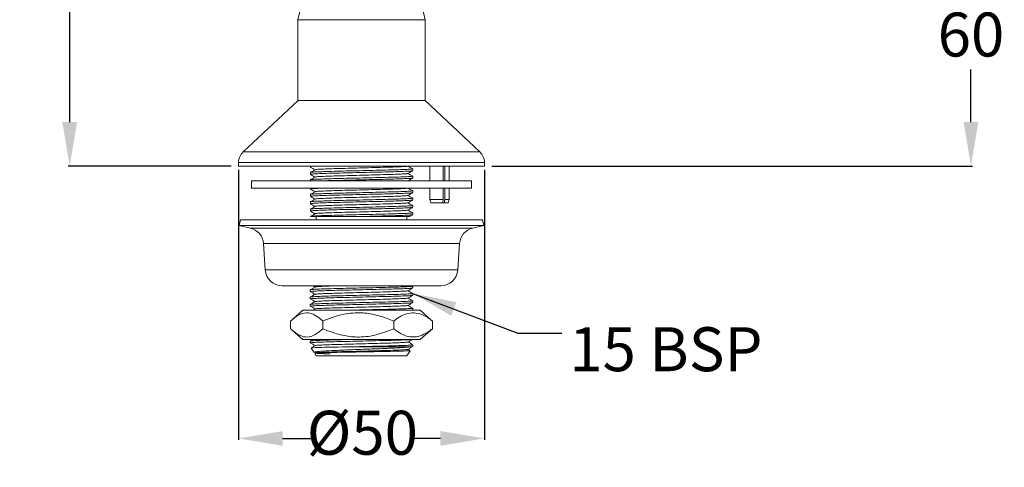
# Model space of a CAD drawing. Units: millimetres. Extents: x 42477 to 42678, y 1307 to 1511.
# Drawn here: x 42477 to 42678, y 1307 to 1399 of the extents above; entities that cross this region are included whole.
import ezdxf

# ---------------------------------------------------------------- set-up
doc = ezdxf.new("R2010")
doc.units = ezdxf.units.MM
doc.layers.get('0').update_dxf_attribs({"linetype": 'CONTINUOUS'})
doc.layers.get('DEFPOINTS').update_dxf_attribs({"linetype": 'CONTINUOUS'})
doc.layers.add('AM_5', color=7, linetype='CONTINUOUS', lineweight=25)
doc.styles.add('ACANSTS', font='romans.shx', dxfattribs={"height": 2.723684})
doc.styles.get("Standard").update_dxf_attribs({"font": 'ISOCP.SHX'})
doc.dimstyles.new('AM_ISO$0', dxfattribs={"dimtxt": 2.72, "dimasz": 3, "dimexe": 0.3, "dimexo": 1.5, "dimgap": 1.5, "dimtad": 0, "dimtih": 1, "dimtoh": 1, "dimdec": 1, "dimrnd": 5, "dimzin": 1, "dimdsep": 46, "dimtxsty": 'ACANSTS', "dimcen": 1, "dimclrt": 256, "dimadec": 0, "dimazin": 2, "dimtol": 1, "dimtp": 0.1, "dimtm": 0.1, "dimtfac": 1, "dimtdec": 1, "dimtmove": 0, "dimatfit": 3, "dimfxl": 0, "dimtzin": 1, "dimarcsym": 0})
doc.dimstyles.new('AM_ISO$7', dxfattribs={"dimtxt": 2.72, "dimasz": 3, "dimexe": 0.3, "dimexo": 1.5, "dimgap": 1.5, "dimtad": 0, "dimtih": 1, "dimtoh": 1, "dimdec": 1, "dimrnd": 5, "dimzin": 1, "dimdsep": 46, "dimtxsty": 'ACANSTS', "dimcen": 1, "dimclrt": 256, "dimadec": 0, "dimazin": 2, "dimtol": 1, "dimtp": 0.1, "dimtm": 0.1, "dimtfac": 1, "dimtdec": 1, "dimtmove": 0, "dimatfit": 3, "dimfxl": 0, "dimtzin": 1, "dimarcsym": 0})

# ---------------------------------------------------------------- blocks, each defined once
blk = doc.blocks.new('*D624')
at = {"layer": 'AM_5', "color": 0, "lineweight": -2}
for p, q in [((42641.48, 1428.19), (42671.5, 1428.19)), ((42671.2, 1419.19), (42671.2, 1400.48)), ((42671.2, 1377.72), (42671.2, 1388.48)), ((42573.2, 1368.72), (42671.5, 1368.72))]:
    blk.add_line(p, q, dxfattribs=at)
at = {"layer": 'AM_5', "color": 0}
for points in [[(42672.7, 1419.19), (42669.7, 1419.19), (42671.2, 1428.19)], [(42669.7, 1377.72), (42672.7, 1377.72), (42671.2, 1368.72)]]:
    blk.add_solid(points, dxfattribs=at)
at = {"layer": 'DEFPOINTS', "color": 0}
for p in [(42639.98, 1428.19), (42671.2, 1428.19), (42571.7, 1368.72)]:
    blk.add_point(p, dxfattribs=at)
at = {"layer": 'AM_5', "lineweight": 15, "insert": (42671.2, 1394.48), "char_height": 9, "attachment_point": 5}
blk.add_mtext('60', dxfattribs=at)
blk = doc.blocks.new('*D625')
at = {"layer": 'AM_5', "color": 0, "lineweight": -2}
for p, q in [((42538.56, 1510.36), (42486.56, 1510.36)), ((42486.86, 1501.36), (42486.86, 1445.54)), ((42486.86, 1377.72), (42486.86, 1433.54)), ((42519.9, 1368.72), (42486.56, 1368.72))]:
    blk.add_line(p, q, dxfattribs=at)
at = {"layer": 'AM_5', "color": 0}
for points in [[(42488.36, 1501.36), (42485.36, 1501.36), (42486.86, 1510.36)], [(42485.36, 1377.72), (42488.36, 1377.72), (42486.86, 1368.72)]]:
    blk.add_solid(points, dxfattribs=at)
at = {"layer": 'DEFPOINTS', "color": 0}
for p in [(42540.06, 1510.36), (42486.86, 1368.72), (42521.4, 1368.72)]:
    blk.add_point(p, dxfattribs=at)
at = {"layer": 'AM_5', "lineweight": 15, "insert": (42486.86, 1439.54), "char_height": 9, "attachment_point": 5}
blk.add_mtext('140', dxfattribs=at)
blk = doc.blocks.new('*D626')
at = {"layer": 'AM_5', "color": 0, "lineweight": -2}
for p, q in [((42521.4, 1367.93), (42521.4, 1312.69)), ((42571.7, 1367.93), (42571.7, 1312.69)), ((42530.4, 1312.99), (42537, 1312.99)), ((42562.7, 1312.99), (42556.44, 1312.99))]:
    blk.add_line(p, q, dxfattribs=at)
at = {"layer": 'AM_5', "color": 0}
for points in [[(42530.4, 1314.49), (42530.4, 1311.49), (42521.4, 1312.99)], [(42562.7, 1311.49), (42562.7, 1314.49), (42571.7, 1312.99)]]:
    blk.add_solid(points, dxfattribs=at)
at = {"layer": 'DEFPOINTS', "color": 0}
for p in [(42521.4, 1369.43), (42571.7, 1369.43), (42571.7, 1312.99)]:
    blk.add_point(p, dxfattribs=at)
at = {"layer": 'AM_5', "lineweight": 15, "insert": (42546.72, 1312.99), "char_height": 9, "attachment_point": 5}
blk.add_mtext('%%c50', dxfattribs=at)

msp = doc.modelspace()

# ---------------------------------------------------------------- linework, layer by layer
at = {"color": 7, "linetype": 'Continuous', "lineweight": 20}
for p, q in [((42535.44, 1406.82), (42533.55, 1398.68)), ((42559.55, 1398.68), (42557.67, 1406.82)), ((42533.55, 1398.68), (42533.55, 1382.18)), ((42546.86, 1398.68), (42533.55, 1398.68)), ((42559.55, 1398.68), (42546.86, 1398.68)), ((42559.55, 1382.18), (42559.55, 1398.68)), ((42533.56, 1382.18), (42522.35, 1371.61)), ((42546.86, 1382.18), (42533.55, 1382.18)), ((42559.55, 1382.18), (42546.86, 1382.18)), ((42570.76, 1371.61), (42559.54, 1382.18)), ((42522.35, 1371.61), (42570.76, 1371.61)), ((42521.4, 1369.43), (42521.4, 1368.72)), ((42521.4, 1369.43), (42571.7, 1369.43)), ((42571.7, 1368.72), (42571.7, 1369.43)), ((42521.4, 1368.72), (42571.7, 1368.72)), ((42536.09, 1368.72), (42536.09, 1368.54)), ((42536.09, 1367.42), (42536.09, 1367.04)), ((42536.12, 1368.54), (42536.15, 1368.53)), ((42557.02, 1367.79), (42557.02, 1368.17)), ((42560.5, 1368.72), (42560.5, 1365.72)), ((42563.28, 1368.72), (42563.28, 1365.72)), ((42563.56, 1368.72), (42563.56, 1365.72)), ((42564.5, 1365.72), (42564.5, 1368.72)), ((42524.05, 1365.72), (42524.05, 1364.22)), ((42524.05, 1365.72), (42569.05, 1365.72)), ((42536.09, 1365.92), (42536.09, 1365.72)), ((42557.02, 1366.29), (42557.02, 1366.67)), ((42569.05, 1364.22), (42569.05, 1365.72)), ((42524.05, 1364.22), (42569.05, 1364.22)), ((42536.09, 1364.22), (42536.09, 1364.04)), ((42557.02, 1363.29), (42557.02, 1363.67)), ((42560.5, 1364.22), (42560.5, 1361.87)), ((42563.28, 1364.22), (42563.28, 1361.87)), ((42563.56, 1364.22), (42563.56, 1361.87)), ((42564.5, 1361.87), (42564.5, 1364.22)), ((42536.09, 1362.92), (42536.09, 1362.54)), ((42536.09, 1361.42), (42536.09, 1361.04)), ((42557.02, 1362.18), (42556.99, 1362.18)), ((42557.02, 1361.79), (42557.02, 1362.17)), ((42560.5, 1361.87), (42560.7, 1361.22)), ((42563.28, 1361.87), (42560.5, 1361.87)), ((42563.28, 1361.87), (42563.2, 1361.22)), ((42563.56, 1361.87), (42563.45, 1361.22)), ((42564.5, 1361.87), (42563.56, 1361.87)), ((42564.3, 1361.22), (42564.5, 1361.87)), ((42536.09, 1359.92), (42536.09, 1359.54)), ((42557.02, 1360.68), (42556.99, 1360.68)), ((42557.02, 1360.29), (42557.02, 1360.67)), ((42563.2, 1361.22), (42560.7, 1361.22)), ((42563.2, 1361.22), (42563.45, 1361.22)), ((42564.3, 1361.22), (42563.45, 1361.22)), ((42521.82, 1357.72), (42521.55, 1356.55)), ((42540.27, 1357.72), (42521.82, 1357.72)), ((42546.97, 1358.42), (42536.09, 1358.42)), ((42537.3, 1358.42), (42537.3, 1357.72)), ((42571.29, 1357.72), (42540.27, 1357.72)), ((42555.8, 1357.72), (42555.8, 1358.42)), ((42557.02, 1359.18), (42556.98, 1359.18)), ((42557.02, 1358.79), (42557.02, 1359.17)), ((42571.55, 1356.55), (42571.29, 1357.72)), ((42521.55, 1356.55), (42523.78, 1356.05)), ((42540.2, 1356.55), (42521.55, 1356.55)), ((42540.76, 1356.05), (42523.78, 1356.05)), ((42571.55, 1356.55), (42540.2, 1356.55)), ((42569.33, 1356.05), (42540.76, 1356.05)), ((42569.33, 1356.05), (42571.55, 1356.55)), ((42526.5, 1352.87), (42526.86, 1347.49)), ((42541.46, 1352.87), (42526.5, 1352.87)), ((42566.61, 1352.87), (42541.46, 1352.87)), ((42566.25, 1347.49), (42566.61, 1352.87)), ((42541.55, 1347.49), (42526.86, 1347.49)), ((42566.25, 1347.49), (42541.55, 1347.49)), ((42542.43, 1344.22), (42530.35, 1344.22)), ((42536.08, 1343.41), (42536.08, 1343.04)), ((42536.63, 1344.22), (42537.05, 1343.98)), ((42562.76, 1344.22), (42542.43, 1344.22)), ((42557.03, 1343.79), (42557.03, 1344.16)), ((42536.08, 1341.91), (42536.08, 1341.54)), ((42557.03, 1342.29), (42557.03, 1342.66)), ((42534.58, 1339.22), (42532.42, 1337.34)), ((42534.58, 1339.22), (42540.02, 1339.22)), ((42536.08, 1340.41), (42536.08, 1340.04)), ((42537.06, 1339.49), (42536.6, 1339.22)), ((42540.02, 1339.22), (42558.53, 1339.22)), ((42556.99, 1339.27), (42557.02, 1339.29)), ((42557.03, 1340.79), (42557.03, 1341.16)), ((42557.03, 1339.29), (42557.03, 1339.66)), ((42560.69, 1337.34), (42558.53, 1339.22)), ((42561.06, 1337), (42560.67, 1337.3)), ((42532.05, 1337), (42532.05, 1335.44)), ((42538.64, 1337), (42538.64, 1335.44)), ((42553.14, 1337), (42553.14, 1335.44)), ((42560.66, 1335.09), (42561.06, 1335.44)), ((42561.06, 1337), (42561.06, 1335.44)), ((42532.44, 1335.09), (42534.58, 1333.22)), ((42534.58, 1333.22), (42540.02, 1333.22)), ((42540.02, 1333.22), (42558.53, 1333.22)), ((42558.53, 1333.22), (42560.67, 1335.09)), ((42536.08, 1332.91), (42536.08, 1332.54)), ((42536.28, 1331.44), (42536.87, 1330.55)), ((42556.74, 1331.74), (42544.26, 1331.74)), ((42556.41, 1331.03), (42556.06, 1331.23)), ((42556.74, 1331.74), (42557, 1331.79)), ((42557.03, 1331.74), (42557.03, 1332.16)), ((42537, 1330.36), (42537.3, 1329.92)), ((42546.77, 1329.92), (42537.3, 1329.92)), ((42555.81, 1329.92), (42546.77, 1329.92)), ((42555.81, 1329.92), (42556.48, 1330.91))]:
    msp.add_line(p, q, dxfattribs=at)
for centre, radius, start, end in [((42524.4, 1369.43), 3, 133.3054, 180), ((42568.7, 1369.43), 3, 0, 46.6946), ((42523.01, 1352.63), 3.5, 3.7789, 77.33), ((42570.1, 1352.63), 3.5, 102.67, 176.2211), ((42530.35, 1347.72), 3.5, 183.7789, 270), ((42562.76, 1347.72), 3.5, 270, 356.2211)]:
    msp.add_arc(centre, radius, start, end, dxfattribs=at)
for points, knots in [([(42536.12, 1367.42), (42536.11, 1367.42), (42535.99, 1367.45), (42536.44, 1367.49), (42537.5, 1367.55), (42539.25, 1367.61), (42541.48, 1367.68), (42544.06, 1367.74), (42546.8, 1367.8), (42549.54, 1367.86), (42552.06, 1367.93), (42554.22, 1367.99), (42555.84, 1368.05), (42556.85, 1368.11), (42556.95, 1368.15), (42556.99, 1368.17)], [0, 0, 0, 0, 0.007508, 0.090361, 0.174654, 0.257508, 0.340361, 0.424654, 0.507508, 0.590361, 0.674654, 0.757508, 0.840361, 0.924654, 1, 1, 1, 1]), ([(42556.95, 1367.78), (42556.91, 1367.76), (42556.81, 1367.73), (42555.83, 1367.67), (42554.22, 1367.61), (42552.06, 1367.54), (42549.54, 1367.48), (42546.8, 1367.42), (42544.06, 1367.36), (42541.48, 1367.29), (42539.25, 1367.23), (42537.5, 1367.17), (42536.44, 1367.1), (42535.99, 1367.06), (42536.11, 1367.04), (42536.12, 1367.04)], [0, 0, 0, 0, 0.062712, 0.148157, 0.232142, 0.316128, 0.401572, 0.485558, 0.569543, 0.654988, 0.738974, 0.822959, 0.908404, 0.99239, 1, 1, 1, 1]), ([(42536.09, 1368.53), (42536.25, 1368.44), (42536.57, 1368.25), (42536.89, 1368.07), (42537.05, 1367.98)], [0, 0, 0, 0, 0.507468, 1, 1, 1, 1]), ([(42537.07, 1367.99), (42536.9, 1367.9), (42536.58, 1367.71), (42536.26, 1367.52), (42536.1, 1367.43)], [0, 0, 0, 0, 0.499986, 1, 1, 1, 1]), ([(42537.09, 1367.99), (42537.17, 1368.01), (42537.33, 1368.05), (42538.36, 1368.11), (42539.92, 1368.17), (42541.95, 1368.23), (42544.29, 1368.3), (42546.78, 1368.36), (42549.26, 1368.42), (42551.55, 1368.49), (42553.51, 1368.55), (42554.97, 1368.61), (42555.87, 1368.67), (42555.95, 1368.7), (42555.99, 1368.72)], [0, 0, 0, 0, 0.0768787, 0.1635941, 0.2488281, 0.3340621, 0.4207774, 0.5060114, 0.5912454, 0.6779607, 0.7631947, 0.8484287, 0.935144, 1, 1, 1, 1]), ([(42556.04, 1367.22), (42556.21, 1367.31), (42556.53, 1367.5), (42556.85, 1367.68), (42557.01, 1367.78)], [0, 0, 0, 0, 0.499985, 1, 1, 1, 1]), ([(42557.02, 1368.18), (42556.85, 1368.27), (42556.54, 1368.46), (42556.22, 1368.64), (42556.06, 1368.73)], [0, 0, 0, 0, 0.507718, 1, 1, 1, 1]), ([(42536.12, 1365.92), (42536.11, 1365.92), (42535.99, 1365.95), (42536.44, 1365.99), (42537.5, 1366.05), (42539.25, 1366.11), (42541.48, 1366.18), (42544.06, 1366.24), (42546.8, 1366.3), (42549.54, 1366.36), (42552.06, 1366.43), (42554.22, 1366.49), (42555.84, 1366.55), (42556.85, 1366.61), (42556.95, 1366.65), (42556.99, 1366.67)], [0, 0, 0, 0, 0.007508, 0.090361, 0.174654, 0.257508, 0.340361, 0.424654, 0.507508, 0.590361, 0.674654, 0.757508, 0.840361, 0.924654, 1, 1, 1, 1]), ([(42536.1, 1367.03), (42536.26, 1366.93), (42536.57, 1366.75), (42536.89, 1366.57), (42537.05, 1366.48)], [0, 0, 0, 0, 0.510035, 1, 1, 1, 1]), ([(42537.07, 1366.49), (42536.9, 1366.4), (42536.58, 1366.21), (42536.26, 1366.02), (42536.1, 1365.93)], [0, 0, 0, 0, 0.499987, 1, 1, 1, 1]), ([(42537.09, 1366.49), (42537.17, 1366.51), (42537.33, 1366.55), (42538.36, 1366.61), (42539.92, 1366.67), (42541.95, 1366.73), (42544.29, 1366.8), (42546.78, 1366.86), (42549.26, 1366.92), (42551.55, 1366.99), (42553.51, 1367.05), (42554.97, 1367.11), (42555.86, 1367.17), (42555.95, 1367.2), (42555.98, 1367.22)], [0, 0, 0, 0, 0.077488, 0.164348, 0.249723, 0.335098, 0.421957, 0.507333, 0.592708, 0.679567, 0.764943, 0.850318, 0.937177, 1, 1, 1, 1]), ([(42556.96, 1366.28), (42556.92, 1366.26), (42556.82, 1366.23), (42555.83, 1366.17), (42554.22, 1366.11), (42552.06, 1366.04), (42549.54, 1365.98), (42546.81, 1365.92), (42544.05, 1365.86), (42541.51, 1365.79), (42539.8, 1365.75), (42539.17, 1365.72), (42539.08, 1365.72)], [0, 0, 0, 0, 0.088049, 0.201249, 0.312516, 0.423783, 0.536983, 0.64825, 0.759517, 0.872717, 0.983984, 1, 1, 1, 1]), ([(42556.05, 1365.72), (42556.21, 1365.81), (42556.53, 1366), (42556.86, 1366.19), (42557.02, 1366.28)], [0, 0, 0, 0, 0.499985, 1, 1, 1, 1]), ([(42557.02, 1366.68), (42556.85, 1366.77), (42556.54, 1366.96), (42556.22, 1367.14), (42556.06, 1367.23)], [0, 0, 0, 0, 0.508001, 1, 1, 1, 1]), ([(42539.08, 1364.22), (42538.56, 1364.2), (42537.42, 1364.17), (42536.45, 1364.1), (42535.99, 1364.06), (42536.11, 1364.04), (42536.12, 1364.04)], [0, 0, 0, 0, 0.288813, 0.632052, 0.969429, 1, 1, 1, 1]), ([(42536.12, 1362.92), (42536.11, 1362.92), (42535.99, 1362.95), (42536.44, 1362.99), (42537.5, 1363.05), (42539.25, 1363.11), (42541.48, 1363.18), (42544.06, 1363.24), (42546.8, 1363.3), (42549.54, 1363.36), (42552.06, 1363.43), (42554.22, 1363.49), (42555.84, 1363.55), (42556.85, 1363.61), (42556.95, 1363.65), (42556.99, 1363.67)], [0, 0, 0, 0, 0.007508, 0.090361, 0.174654, 0.257508, 0.340361, 0.424654, 0.507508, 0.590361, 0.674654, 0.757508, 0.840361, 0.924654, 1, 1, 1, 1]), ([(42536.09, 1364.03), (42536.25, 1363.94), (42536.57, 1363.75), (42536.89, 1363.57), (42537.05, 1363.48)], [0, 0, 0, 0, 0.507895, 1, 1, 1, 1]), ([(42537.06, 1363.49), (42536.9, 1363.4), (42536.58, 1363.21), (42536.26, 1363.02), (42536.09, 1362.93)], [0, 0, 0, 0, 0.499987, 1, 1, 1, 1]), ([(42537.08, 1363.49), (42537.16, 1363.51), (42537.32, 1363.55), (42538.36, 1363.61), (42539.92, 1363.67), (42541.95, 1363.73), (42544.29, 1363.8), (42546.78, 1363.86), (42549.26, 1363.92), (42551.55, 1363.99), (42553.51, 1364.05), (42554.97, 1364.11), (42555.86, 1364.17), (42555.94, 1364.2), (42555.98, 1364.22)], [0, 0, 0, 0, 0.080081, 0.166832, 0.2521, 0.337369, 0.42412, 0.509389, 0.594657, 0.681408, 0.766677, 0.851945, 0.938696, 1, 1, 1, 1]), ([(42557.01, 1363.68), (42556.85, 1363.77), (42556.54, 1363.96), (42556.22, 1364.14), (42556.06, 1364.23)], [0, 0, 0, 0, 0.508614, 1, 1, 1, 1]), ([(42556.96, 1363.28), (42556.91, 1363.26), (42556.82, 1363.23), (42555.83, 1363.17), (42554.22, 1363.11), (42552.06, 1363.04), (42549.54, 1362.98), (42546.8, 1362.92), (42544.06, 1362.86), (42541.48, 1362.79), (42539.25, 1362.73), (42537.5, 1362.67), (42536.44, 1362.6), (42535.99, 1362.56), (42536.11, 1362.54), (42536.12, 1362.54)], [0, 0, 0, 0, 0.065425, 0.150622, 0.234365, 0.318107, 0.403305, 0.487047, 0.570789, 0.655987, 0.739729, 0.823472, 0.908669, 0.992412, 1, 1, 1, 1]), ([(42536.12, 1361.42), (42536.11, 1361.42), (42535.99, 1361.45), (42536.44, 1361.49), (42537.5, 1361.55), (42539.25, 1361.61), (42541.48, 1361.68), (42544.06, 1361.74), (42546.8, 1361.8), (42549.54, 1361.86), (42552.06, 1361.93), (42554.22, 1361.99), (42555.84, 1362.05), (42556.85, 1362.11), (42556.95, 1362.15), (42556.99, 1362.17)], [0, 0, 0, 0, 0.007508, 0.090361, 0.174654, 0.257508, 0.340361, 0.424654, 0.507508, 0.590361, 0.674654, 0.757508, 0.840361, 0.924654, 1, 1, 1, 1]), ([(42556.94, 1361.78), (42556.9, 1361.76), (42556.81, 1361.73), (42555.83, 1361.67), (42554.22, 1361.61), (42552.06, 1361.54), (42549.54, 1361.48), (42546.8, 1361.42), (42544.06, 1361.36), (42541.48, 1361.29), (42539.25, 1361.23), (42537.5, 1361.17), (42536.43, 1361.1), (42535.99, 1361.06), (42536.13, 1361.03), (42536.15, 1361.03)], [0, 0, 0, 0, 0.061688, 0.146331, 0.229529, 0.312727, 0.397371, 0.480569, 0.563767, 0.64841, 0.731608, 0.814806, 0.89945, 0.982647, 1, 1, 1, 1]), ([(42537.06, 1361.99), (42536.9, 1361.89), (42536.58, 1361.71), (42536.25, 1361.52), (42536.09, 1361.43)], [0, 0, 0, 0, 0.499986, 1, 1, 1, 1]), ([(42536.1, 1362.53), (42536.26, 1362.43), (42536.57, 1362.25), (42536.89, 1362.07), (42537.05, 1361.98)], [0, 0, 0, 0, 0.509807, 1, 1, 1, 1]), ([(42537.08, 1361.99), (42537.15, 1362.01), (42537.32, 1362.05), (42538.36, 1362.11), (42539.92, 1362.17), (42541.95, 1362.23), (42544.29, 1362.3), (42546.78, 1362.36), (42549.26, 1362.42), (42551.55, 1362.49), (42553.51, 1362.55), (42554.97, 1362.61), (42555.87, 1362.67), (42555.95, 1362.71), (42555.99, 1362.72)], [0, 0, 0, 0, 0.08065, 0.166938, 0.251751, 0.336565, 0.422853, 0.507666, 0.59248, 0.678768, 0.763581, 0.848395, 0.934683, 1, 1, 1, 1]), ([(42556.04, 1361.22), (42556.21, 1361.31), (42556.53, 1361.5), (42556.85, 1361.68), (42557.01, 1361.78)], [0, 0, 0, 0, 0.499987, 1, 1, 1, 1]), ([(42556.05, 1362.72), (42556.21, 1362.81), (42556.53, 1363), (42556.85, 1363.19), (42557.02, 1363.28)], [0, 0, 0, 0, 0.499983, 1, 1, 1, 1]), ([(42557.01, 1362.18), (42556.85, 1362.27), (42556.53, 1362.46), (42556.22, 1362.64), (42556.06, 1362.73)], [0, 0, 0, 0, 0.509215, 1, 1, 1, 1]), ([(42536.12, 1359.92), (42536.11, 1359.92), (42535.99, 1359.95), (42536.44, 1359.99), (42537.5, 1360.05), (42539.25, 1360.11), (42541.48, 1360.18), (42544.06, 1360.24), (42546.8, 1360.3), (42549.54, 1360.36), (42552.06, 1360.43), (42554.22, 1360.49), (42555.84, 1360.55), (42556.85, 1360.61), (42556.95, 1360.65), (42556.99, 1360.67)], [0, 0, 0, 0, 0.007508, 0.090361, 0.174654, 0.257508, 0.340361, 0.424654, 0.507508, 0.590361, 0.674654, 0.757508, 0.840361, 0.924654, 1, 1, 1, 1]), ([(42556.95, 1360.28), (42556.91, 1360.26), (42556.81, 1360.23), (42555.83, 1360.17), (42554.22, 1360.11), (42552.06, 1360.04), (42549.54, 1359.98), (42546.8, 1359.92), (42544.06, 1359.86), (42541.48, 1359.79), (42539.25, 1359.73), (42537.5, 1359.67), (42536.44, 1359.6), (42535.99, 1359.56), (42536.11, 1359.54), (42536.12, 1359.54)], [0, 0, 0, 0, 0.063702, 0.149057, 0.232954, 0.31685, 0.402205, 0.486102, 0.569998, 0.655353, 0.73925, 0.823146, 0.908501, 0.992398, 1, 1, 1, 1]), ([(42536.09, 1361.03), (42536.25, 1360.94), (42536.57, 1360.75), (42536.89, 1360.57), (42537.05, 1360.48)], [0, 0, 0, 0, 0.507144, 1, 1, 1, 1]), ([(42537.06, 1360.49), (42536.9, 1360.39), (42536.58, 1360.21), (42536.25, 1360.02), (42536.09, 1359.93)], [0, 0, 0, 0, 0.499985, 1, 1, 1, 1]), ([(42536.1, 1359.53), (42536.26, 1359.43), (42536.58, 1359.25), (42536.89, 1359.07), (42537.05, 1358.98)], [0, 0, 0, 0, 0.510593, 1, 1, 1, 1]), ([(42537.07, 1360.49), (42537.15, 1360.51), (42537.32, 1360.55), (42538.36, 1360.61), (42539.92, 1360.67), (42541.95, 1360.73), (42544.29, 1360.8), (42546.78, 1360.86), (42549.26, 1360.92), (42551.55, 1360.99), (42553.51, 1361.05), (42554.97, 1361.11), (42555.86, 1361.17), (42555.95, 1361.2), (42555.98, 1361.22)], [0, 0, 0, 0, 0.081317, 0.167848, 0.252902, 0.337955, 0.424487, 0.50954, 0.594594, 0.681125, 0.766179, 0.851232, 0.937764, 1, 1, 1, 1]), ([(42537.07, 1358.99), (42537.15, 1359.01), (42537.32, 1359.05), (42538.36, 1359.11), (42539.92, 1359.17), (42541.95, 1359.23), (42544.29, 1359.3), (42546.78, 1359.36), (42549.26, 1359.42), (42551.55, 1359.49), (42553.51, 1359.55), (42554.97, 1359.61), (42555.86, 1359.67), (42555.95, 1359.7), (42555.99, 1359.72)], [0, 0, 0, 0, 0.08118, 0.167592, 0.252529, 0.337466, 0.423879, 0.508815, 0.593752, 0.680165, 0.765102, 0.850038, 0.936451, 1, 1, 1, 1]), ([(42556.05, 1359.72), (42556.21, 1359.81), (42556.53, 1360), (42556.85, 1360.19), (42557.01, 1360.28)], [0, 0, 0, 0, 0.499984, 1, 1, 1, 1]), ([(42557.01, 1360.68), (42556.85, 1360.77), (42556.53, 1360.96), (42556.22, 1361.14), (42556.06, 1361.23)], [0, 0, 0, 0, 0.5098745, 1, 1, 1, 1]), ([(42557.01, 1359.18), (42556.85, 1359.27), (42556.53, 1359.46), (42556.22, 1359.64), (42556.06, 1359.73)], [0, 0, 0, 0, 0.510408, 1, 1, 1, 1]), ([(42536.09, 1358.42), (42536.09, 1358.42), (42536.1, 1358.44), (42536.4, 1358.49), (42537.51, 1358.55), (42539.25, 1358.61), (42541.48, 1358.67), (42544.06, 1358.74), (42546.8, 1358.8), (42549.54, 1358.86), (42552.06, 1358.93), (42554.22, 1358.99), (42555.84, 1359.05), (42556.85, 1359.11), (42556.95, 1359.15), (42556.99, 1359.17)], [0, 0, 0, 0, 0.006438, 0.089381, 0.173765, 0.256708, 0.33965, 0.424034, 0.506977, 0.58992, 0.674304, 0.757246, 0.840189, 0.924573, 1, 1, 1, 1]), ([(42537.06, 1358.99), (42536.9, 1358.89), (42536.58, 1358.71), (42536.25, 1358.52), (42536.09, 1358.43)], [0, 0, 0, 0, 0.499985, 1, 1, 1, 1]), ([(42556.96, 1358.78), (42556.91, 1358.76), (42556.82, 1358.73), (42555.83, 1358.67), (42554.23, 1358.61), (42552.11, 1358.55), (42549.65, 1358.48), (42547.86, 1358.44), (42546.97, 1358.42)], [0, 0, 0, 0, 0.135732, 0.312538, 0.486325, 0.656424, 0.829541, 1, 1, 1, 1]), ([(42546.97, 1358.42), (42547.47, 1358.42), (42549.14, 1358.42), (42551.81, 1358.42), (42554.41, 1358.42), (42556.11, 1358.42), (42556.29, 1358.42), (42556.37, 1358.42)], [0, 0, 0, 0, 0.0996773, 0.3322262, 0.5607871, 0.7883422, 1, 1, 1, 1]), ([(42556.38, 1358.41), (42556.43, 1358.44), (42556.64, 1358.56), (42556.85, 1358.69), (42557.02, 1358.78)], [0, 0, 0, 0, 0.241415, 1, 1, 1, 1]), ([(42557, 1344.16), (42556.96, 1344.15), (42556.86, 1344.11), (42555.84, 1344.04), (42554.23, 1343.98), (42552.07, 1343.92), (42549.54, 1343.86), (42546.81, 1343.8), (42544.05, 1343.73), (42541.47, 1343.67), (42539.24, 1343.61), (42537.49, 1343.55), (42536.43, 1343.48), (42535.98, 1343.44), (42536.1, 1343.42), (42536.11, 1343.41)], [0, 0, 0, 0, 0.0753458, 0.1596389, 0.2424923, 0.3253458, 0.4096389, 0.4924923, 0.5753458, 0.6596389, 0.7424923, 0.8253458, 0.9096389, 0.9924923, 1, 1, 1, 1]), ([(42536.11, 1343.04), (42536.1, 1343.05), (42535.98, 1343.07), (42536.43, 1343.11), (42537.49, 1343.18), (42539.24, 1343.24), (42541.47, 1343.3), (42544.05, 1343.36), (42546.81, 1343.42), (42549.54, 1343.49), (42552.07, 1343.55), (42554.23, 1343.61), (42555.84, 1343.67), (42556.86, 1343.74), (42556.96, 1343.78), (42557, 1343.79)], [0, 0, 0, 0, 0.007508, 0.090361, 0.174654, 0.257508, 0.340361, 0.424654, 0.507508, 0.590361, 0.674654, 0.757508, 0.840361, 0.924654, 1, 1, 1, 1]), ([(42537.06, 1343.99), (42536.9, 1343.89), (42536.57, 1343.71), (42536.25, 1343.52), (42536.08, 1343.42)], [0, 0, 0, 0, 0.499985, 1, 1, 1, 1]), ([(42537.08, 1343.99), (42537.16, 1344.01), (42537.32, 1344.05), (42538.36, 1344.11), (42539.8, 1344.17), (42541.05, 1344.21), (42541.6, 1344.22)], [0, 0, 0, 0, 0.2485407, 0.5192474, 0.7853297, 1, 1, 1, 1]), ([(42537.08, 1342.49), (42537.16, 1342.51), (42537.32, 1342.55), (42538.36, 1342.61), (42539.92, 1342.67), (42541.95, 1342.73), (42544.29, 1342.8), (42546.78, 1342.86), (42549.26, 1342.92), (42551.55, 1342.99), (42553.51, 1343.05), (42554.97, 1343.11), (42555.86, 1343.17), (42555.95, 1343.2), (42555.99, 1343.22)], [0, 0, 0, 0, 0.078949, 0.165558, 0.250687, 0.335815, 0.422424, 0.507552, 0.592681, 0.679289, 0.764418, 0.849547, 0.936155, 1, 1, 1, 1]), ([(42556.05, 1343.22), (42556.21, 1343.31), (42556.53, 1343.5), (42556.86, 1343.69), (42557.02, 1343.79)], [0, 0, 0, 0, 0.499985, 1, 1, 1, 1]), ([(42557.02, 1342.67), (42556.86, 1342.77), (42556.54, 1342.95), (42556.22, 1343.14), (42556.06, 1343.23)], [0, 0, 0, 0, 0.508777, 1, 1, 1, 1]), ([(42557, 1342.66), (42556.96, 1342.65), (42556.86, 1342.61), (42555.84, 1342.54), (42554.23, 1342.48), (42552.07, 1342.42), (42549.54, 1342.36), (42546.81, 1342.3), (42544.05, 1342.23), (42541.47, 1342.17), (42539.24, 1342.11), (42537.49, 1342.05), (42536.43, 1341.98), (42535.98, 1341.94), (42536.1, 1341.92), (42536.11, 1341.91)], [0, 0, 0, 0, 0.075346, 0.159639, 0.242492, 0.325346, 0.409639, 0.492492, 0.575346, 0.659639, 0.742492, 0.825346, 0.909639, 0.992492, 1, 1, 1, 1]), ([(42536.11, 1341.54), (42536.1, 1341.55), (42535.98, 1341.57), (42536.43, 1341.61), (42537.49, 1341.68), (42539.24, 1341.74), (42541.47, 1341.8), (42544.05, 1341.86), (42546.81, 1341.92), (42549.54, 1341.99), (42552.07, 1342.05), (42554.23, 1342.11), (42555.84, 1342.17), (42556.86, 1342.24), (42556.96, 1342.28), (42557, 1342.29)], [0, 0, 0, 0, 0.007508, 0.090361, 0.174654, 0.257508, 0.340361, 0.424654, 0.507508, 0.590361, 0.674654, 0.757508, 0.840361, 0.924654, 1, 1, 1, 1]), ([(42536.08, 1343.04), (42536.25, 1342.94), (42536.57, 1342.76), (42536.89, 1342.57), (42537.05, 1342.48)], [0, 0, 0, 0, 0.508652, 1, 1, 1, 1]), ([(42536.08, 1341.54), (42536.25, 1341.44), (42536.57, 1341.26), (42536.89, 1341.07), (42537.05, 1340.98)], [0, 0, 0, 0, 0.5086993, 1, 1, 1, 1]), ([(42537.06, 1342.49), (42536.9, 1342.4), (42536.57, 1342.21), (42536.25, 1342.02), (42536.09, 1341.92)], [0, 0, 0, 0, 0.499985, 1, 1, 1, 1]), ([(42537.08, 1340.99), (42537.16, 1341.01), (42537.32, 1341.05), (42538.36, 1341.11), (42539.92, 1341.17), (42541.95, 1341.23), (42544.29, 1341.3), (42546.78, 1341.36), (42549.26, 1341.42), (42551.55, 1341.49), (42553.51, 1341.55), (42554.97, 1341.61), (42555.86, 1341.67), (42555.95, 1341.7), (42555.99, 1341.72)], [0, 0, 0, 0, 0.079488, 0.16603, 0.251095, 0.336159, 0.422701, 0.507766, 0.59283, 0.679372, 0.764436, 0.849501, 0.936043, 1, 1, 1, 1]), ([(42556.05, 1341.72), (42556.21, 1341.81), (42556.54, 1342), (42556.86, 1342.19), (42557.02, 1342.29)], [0, 0, 0, 0, 0.499985, 1, 1, 1, 1]), ([(42557.02, 1341.17), (42556.86, 1341.27), (42556.54, 1341.45), (42556.22, 1341.64), (42556.06, 1341.73)], [0, 0, 0, 0, 0.508658, 1, 1, 1, 1]), ([(42557, 1341.16), (42556.96, 1341.15), (42556.86, 1341.11), (42555.84, 1341.04), (42554.23, 1340.98), (42552.07, 1340.92), (42549.54, 1340.86), (42546.81, 1340.8), (42544.05, 1340.73), (42541.47, 1340.67), (42539.24, 1340.61), (42537.49, 1340.55), (42536.43, 1340.48), (42535.98, 1340.44), (42536.1, 1340.42), (42536.11, 1340.41)], [0, 0, 0, 0, 0.075346, 0.159639, 0.242492, 0.325346, 0.409639, 0.492492, 0.575346, 0.659639, 0.742492, 0.825346, 0.909639, 0.992492, 1, 1, 1, 1]), ([(42536.11, 1340.04), (42536.1, 1340.05), (42535.98, 1340.07), (42536.43, 1340.11), (42537.49, 1340.18), (42539.24, 1340.24), (42541.47, 1340.3), (42544.05, 1340.36), (42546.81, 1340.42), (42549.54, 1340.49), (42552.07, 1340.55), (42554.23, 1340.61), (42555.84, 1340.67), (42556.86, 1340.74), (42556.96, 1340.78), (42557, 1340.79)], [0, 0, 0, 0, 0.007508, 0.090361, 0.174654, 0.257508, 0.340361, 0.424654, 0.507508, 0.590361, 0.674654, 0.757508, 0.840361, 0.924654, 1, 1, 1, 1]), ([(42537.06, 1340.99), (42536.9, 1340.89), (42536.57, 1340.71), (42536.25, 1340.52), (42536.08, 1340.42)], [0, 0, 0, 0, 0.499985, 1, 1, 1, 1]), ([(42536.08, 1340.04), (42536.25, 1339.94), (42536.57, 1339.76), (42536.89, 1339.57), (42537.05, 1339.48)], [0, 0, 0, 0, 0.508695, 1, 1, 1, 1]), ([(42537.08, 1339.49), (42537.16, 1339.51), (42537.32, 1339.55), (42538.36, 1339.61), (42539.92, 1339.67), (42541.95, 1339.73), (42544.29, 1339.8), (42546.78, 1339.86), (42549.26, 1339.92), (42551.55, 1339.99), (42553.51, 1340.05), (42554.97, 1340.11), (42555.86, 1340.17), (42555.95, 1340.2), (42555.99, 1340.22)], [0, 0, 0, 0, 0.0789514, 0.1655712, 0.2507113, 0.3358513, 0.4224711, 0.5076112, 0.5927512, 0.679371, 0.7645111, 0.8496511, 0.9362709, 1, 1, 1, 1]), ([(42557, 1339.66), (42556.96, 1339.65), (42556.86, 1339.61), (42555.84, 1339.54), (42554.22, 1339.48), (42552.07, 1339.42), (42549.54, 1339.36), (42546.82, 1339.3), (42544.77, 1339.25), (42543.77, 1339.23), (42543.61, 1339.22)], [0, 0, 0, 0, 0.127438, 0.270009, 0.410146, 0.550282, 0.692854, 0.83299, 0.973126, 1, 1, 1, 1]), ([(42556.05, 1340.22), (42556.21, 1340.31), (42556.53, 1340.5), (42556.86, 1340.69), (42557.02, 1340.78)], [0, 0, 0, 0, 0.499985, 1, 1, 1, 1]), ([(42557.02, 1339.67), (42556.86, 1339.77), (42556.54, 1339.95), (42556.22, 1340.14), (42556.06, 1340.23)], [0, 0, 0, 0, 0.508752, 1, 1, 1, 1]), ([(42556.49, 1339.22), (42556.58, 1339.23), (42556.99, 1339.25), (42557, 1339.28), (42557, 1339.29)], [0, 0, 0, 0, 0.215814, 1, 1, 1, 1]), ([(42532.05, 1337), (42532.56, 1337.44), (42533.59, 1338.34), (42535.17, 1338.83), (42536.68, 1338.51), (42537.8, 1337.78), (42538.44, 1337.18), (42538.64, 1337)], [0, 0, 0, 0, 0.23972, 0.48813, 0.692821, 0.905392, 1, 1, 1, 1]), ([(42538.64, 1337), (42539.75, 1337.44), (42542.02, 1338.34), (42545.49, 1338.83), (42548.82, 1338.51), (42551.29, 1337.78), (42552.7, 1337.18), (42553.14, 1337)], [0, 0, 0, 0, 0.23972, 0.48813, 0.692821, 0.905392, 1, 1, 1, 1]), ([(42553.14, 1337), (42553.39, 1337.2), (42554.11, 1337.75), (42555.36, 1338.43), (42556.9, 1338.79), (42558.5, 1338.56), (42559.9, 1337.88), (42560.73, 1337.25), (42561.06, 1337)], [0, 0, 0, 0, 0.1017545, 0.2853809, 0.473566, 0.6691736, 0.8719642, 1, 1, 1, 1]), ([(42538.64, 1335.44), (42538.13, 1335), (42537.1, 1334.1), (42535.52, 1333.61), (42534.01, 1333.94), (42532.89, 1334.67), (42532.25, 1335.26), (42532.05, 1335.44)], [0, 0, 0, 0, 0.2397201, 0.4881297, 0.6928214, 0.9053924, 1, 1, 1, 1]), ([(42553.14, 1335.44), (42552.02, 1335), (42549.75, 1334.1), (42546.28, 1333.61), (42542.95, 1333.94), (42540.49, 1334.67), (42539.07, 1335.26), (42538.64, 1335.44)], [0, 0, 0, 0, 0.23972, 0.48813, 0.692821, 0.905392, 1, 1, 1, 1]), ([(42561.06, 1335.44), (42560.73, 1335.2), (42559.92, 1334.58), (42558.52, 1333.89), (42556.93, 1333.65), (42555.37, 1334.01), (42554.13, 1334.69), (42553.39, 1335.25), (42553.14, 1335.44)], [0, 0, 0, 0, 0.128036, 0.324141, 0.526427, 0.709643, 0.898245, 1, 1, 1, 1]), ([(42536.11, 1332.54), (42536.1, 1332.55), (42535.98, 1332.57), (42536.43, 1332.61), (42537.49, 1332.68), (42539.24, 1332.74), (42541.47, 1332.8), (42544.05, 1332.86), (42546.81, 1332.92), (42549.54, 1332.99), (42552.07, 1333.05), (42554.21, 1333.11), (42555.77, 1333.17), (42556.27, 1333.21), (42556.49, 1333.22)], [0, 0, 0, 0, 0.0083057, 0.099966, 0.193219, 0.2848793, 0.3765396, 0.4697926, 0.5614529, 0.6531132, 0.7463662, 0.8380265, 0.9296868, 1, 1, 1, 1]), ([(42543.61, 1333.22), (42542.9, 1333.2), (42541.32, 1333.17), (42539.25, 1333.11), (42537.49, 1333.05), (42536.43, 1332.98), (42535.98, 1332.94), (42536.1, 1332.92), (42536.11, 1332.91)], [0, 0, 0, 0, 0.167344, 0.3700358, 0.5727277, 0.7789415, 0.9816333, 1, 1, 1, 1]), ([(42536.6, 1333.22), (42536.59, 1333.22), (42536.42, 1333.12), (42536.25, 1333.02), (42536.08, 1332.92)], [0, 0, 0, 0, 0.05095, 1, 1, 1, 1]), ([(42556.05, 1332.72), (42556.21, 1332.81), (42556.49, 1332.98), (42556.77, 1333.14), (42556.89, 1333.21)], [0, 0, 0, 0, 0.5811863, 1, 1, 1, 1]), ([(42536.08, 1332.54), (42536.25, 1332.44), (42536.57, 1332.26), (42536.89, 1332.07), (42537.05, 1331.98)], [0, 0, 0, 0, 0.5087, 1, 1, 1, 1]), ([(42536.38, 1331.51), (42536.35, 1331.52), (42536.28, 1331.55), (42537.36, 1331.59), (42539.5, 1331.65), (42542.01, 1331.7), (42543.69, 1331.73), (42544.26, 1331.74)], [0, 0, 0, 0, 0.102052, 0.357006, 0.613261, 0.86969, 1, 1, 1, 1]), ([(42537.06, 1331.99), (42536.9, 1331.89), (42536.66, 1331.76), (42536.42, 1331.62), (42536.34, 1331.57)], [0, 0, 0, 0, 0.6780503, 1, 1, 1, 1]), ([(42556.74, 1331.74), (42556.37, 1331.7), (42555.62, 1331.61), (42553.33, 1331.49), (42550.35, 1331.36), (42546.88, 1331.23), (42543.44, 1331.1), (42540.41, 1330.96), (42538.17, 1330.83), (42536.91, 1330.71), (42536.94, 1330.63), (42536.95, 1330.6)], [0, 0, 0, 0, 0.110338, 0.220682, 0.340064, 0.457762, 0.575527, 0.690919, 0.806293, 0.92008, 1, 1, 1, 1]), ([(42540.13, 1330.28), (42539.98, 1330.29), (42539.23, 1330.31), (42538.12, 1330.36), (42537.22, 1330.42), (42536.95, 1330.48), (42537.33, 1330.55), (42538.35, 1330.61), (42539.92, 1330.67), (42541.95, 1330.73), (42544.29, 1330.8), (42546.78, 1330.86), (42549.26, 1330.92), (42551.55, 1330.99), (42553.51, 1331.05), (42554.97, 1331.11), (42555.86, 1331.17), (42555.95, 1331.2), (42555.99, 1331.22)], [0, 0, 0, 0, 0.016869, 0.083128, 0.150538, 0.216797, 0.283055, 0.350465, 0.416724, 0.482983, 0.550393, 0.616652, 0.68291, 0.75032, 0.816579, 0.882838, 0.950248, 1, 1, 1, 1]), ([(42537.08, 1331.99), (42537.16, 1332.01), (42537.32, 1332.05), (42538.36, 1332.11), (42539.92, 1332.17), (42541.95, 1332.23), (42544.29, 1332.3), (42546.78, 1332.36), (42549.26, 1332.42), (42551.55, 1332.49), (42553.51, 1332.55), (42554.97, 1332.61), (42555.86, 1332.67), (42555.95, 1332.7), (42555.99, 1332.72)], [0, 0, 0, 0, 0.07967, 0.166222, 0.251296, 0.33637, 0.422923, 0.507997, 0.593071, 0.679623, 0.764697, 0.849771, 0.936324, 1, 1, 1, 1]), ([(42557, 1332.16), (42556.96, 1332.15), (42556.86, 1332.11), (42555.84, 1332.04), (42554.23, 1331.98), (42552.07, 1331.92), (42549.54, 1331.86), (42546.85, 1331.8), (42545.11, 1331.76), (42544.26, 1331.74)], [0, 0, 0, 0, 0.132126, 0.279942, 0.425234, 0.570525, 0.718342, 0.863633, 1, 1, 1, 1]), ([(42556.05, 1331.22), (42556.21, 1331.31), (42556.53, 1331.5), (42556.86, 1331.69), (42557.02, 1331.79)], [0, 0, 0, 0, 0.499985, 1, 1, 1, 1]), ([(42557.02, 1332.17), (42556.86, 1332.27), (42556.54, 1332.45), (42556.22, 1332.64), (42556.06, 1332.73)], [0, 0, 0, 0, 0.508892, 1, 1, 1, 1]), ([(42537.09, 1330.42), (42537.06, 1330.43), (42536.98, 1330.46), (42538.04, 1330.51), (42540.05, 1330.57), (42542.42, 1330.62), (42545.05, 1330.67), (42547.86, 1330.72), (42551.06, 1330.78), (42553.8, 1330.83), (42555.67, 1330.89), (42556.56, 1330.94), (42556.43, 1330.96), (42556.4, 1330.96)], [0, 0, 0, 0, 0.056689, 0.162036, 0.267937, 0.373938, 0.430211, 0.537104, 0.644289, 0.752182, 0.860045, 0.968913, 1, 1, 1, 1])]:
    msp.add_open_spline(points, degree=3, knots=knots, dxfattribs=at)

# ---------------------------------------------------------------- texts
at = {"layer": 'AM_5', "lineweight": 15, "insert": (42589.03, 1335.75), "char_height": 9, "attachment_point": 1}
msp.add_mtext('{\\C256;15 BSP}', dxfattribs=at)

# ---------------------------------------------------------------- dimensions: what is measured, and where the dimension line sits
at = {"layer": 'AM_5', "lineweight": 15}
for base, p1, p2, picture, middle in [((42486.86, 1368.72), (42540.06, 1510.36), (42521.4, 1368.72), '*D625', (42486.86, 1439.54)), ((42671.2, 1428.19), (42571.7, 1368.72), (42639.98, 1428.19), '*D624', (42671.2, 1394.48))]:
    dim = msp.add_linear_dim(base=base, p1=p1, p2=p2, angle=90, dimstyle='AM_ISO$0', override={"dimtxt": 9, "dimasz": 9, "dimdec": 0, "dimtxsty": 'Standard', "dimtol": 0, "dimlim": 0, "dimtp": 0.1, "dimtm": 0.1, "dimtfac": 1, "dimtdec": 1, "dimtolj": 0, "dimtzin": 1}, dxfattribs=at)
    dim.commit()
    dim.dimension.update_dxf_attribs({"geometry": picture, "text_midpoint": middle, "dimtype": 160})
dim = msp.add_linear_dim(base=(42571.7, 1312.99), p1=(42521.4, 1369.43), p2=(42571.7, 1369.43), text='%%c<>', dimstyle='AM_ISO$0', override={"dimtxt": 9, "dimasz": 9, "dimdec": 0, "dimtxsty": 'Standard', "dimtol": 0, "dimlim": 0, "dimtp": 0.1, "dimtm": 0.1, "dimtfac": 1, "dimtdec": 1, "dimtolj": 0, "dimtzin": 1}, dxfattribs=at)
dim.commit()
dim.dimension.update_dxf_attribs({"geometry": '*D626', "text_midpoint": (42546.72, 1312.99), "dimtype": 160})

# ---------------------------------------------------------------- leaders
at = {"layer": 'AM_5', "lineweight": 15, "annotation_type": 0, "has_hookline": 1, "hookline_direction": 0, "text_width": 33.3}
msp.add_leader([(42557, 1342.68), (42578.53, 1334.5), (42587.53, 1334.5)], dimstyle='AM_ISO$7', override={"dimtxt": 9, "dimasz": 9, "dimdec": 0, "dimtxsty": 'Standard', "dimtol": 0}, dxfattribs=at)

doc.saveas('drawing.dxf')
